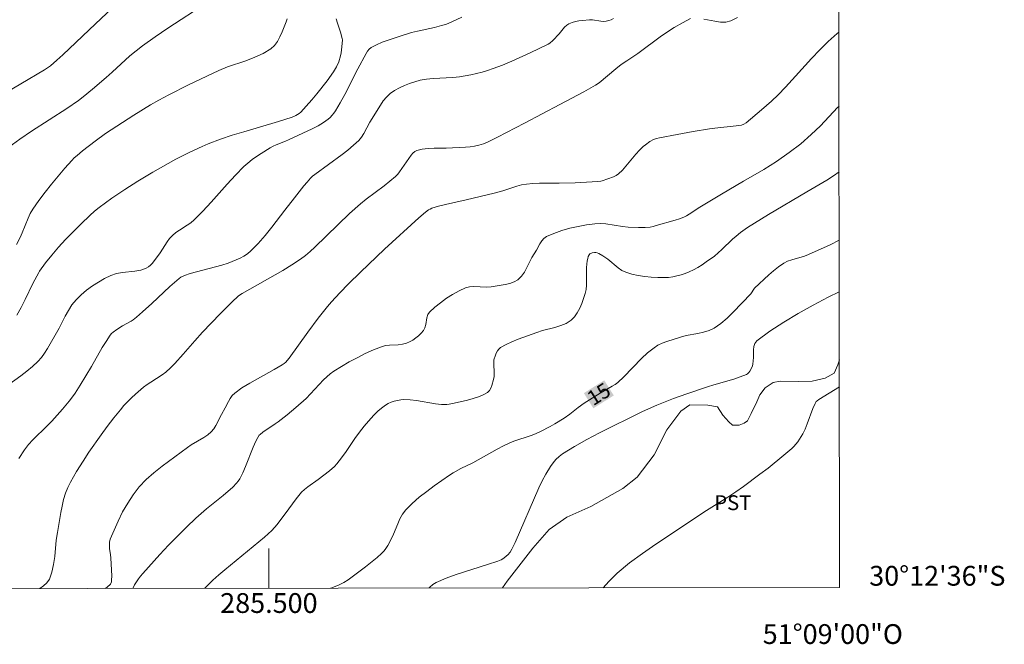
# Model space of a CAD drawing. Units: metres. Extents: x 285059 to 285574, y 1656609 to 1657173.
# Drawn here: x 285475 to 285574, y 1656609 to 1656672 of the extents above; entities that cross this region are included whole.
import ezdxf
from ezdxf.enums import TextEntityAlignment as Align

# ---------------------------------------------------------------- set-up
doc = ezdxf.new("R2010")
doc.units = ezdxf.units.M
doc.header["$MEASUREMENT"] = 0
for name, color, linetype, lineweight in [('Articulacao', 7, 'Continuous', 18), ('Malha_Coordenadas', 7, 'Continuous', 15), ('Topon_Curvas_Mestras_Masc', 255, 'Continuous', 9)]:
    doc.layers.add(name, color=color, linetype=linetype, lineweight=lineweight)
for name, color, linetype, lineweight, true_color in [('Curvas_Intermediarias', 7, 'Continuous', 9, 0x783c14), ('Curvas_Mestras', 7, 'Continuous', 20, 0x783c14), ('Topon_Cultura', 7, 'Continuous', 9, 0x00ff33), ('Topon_Curvas_Mestras', 7, 'Continuous', 9, 0x783c14), ('Vegetacao', 7, 'Orla8', 9, 0x00ff33)]:
    doc.layers.add(name, color=color, linetype=linetype, lineweight=lineweight, true_color=true_color)
doc.styles.add('Arial', font='arial.ttf', dxfattribs={"height": 1.5})
doc.styles.get("Standard").update_dxf_attribs({"font": 'arial.ttf'})
doc.linetypes.add('Orla8', pattern='A,6,-0.5,["V",Standard,S=1,R=0,X=-0.5,Y=-1],-0.5,6,-0.5,["V",Standard,S=1,R=0,X=-0.5,Y=-1],-0.5', length=14)

msp = doc.modelspace()

# ---------------------------------------------------------------- linework, layer by layer
at = {"layer": 'Articulacao', "flags": 128}
msp.add_lwpolyline([(285075.526, 1657168.055), (285556.961, 1657168.7), (285557.691, 1656614.422), (285076.28, 1656613.777), (285075.526, 1657168.055)], close=True, dxfattribs=at)
at = {"layer": 'Curvas_Intermediarias', "flags": 128}
for points, elevation in [([(285493.72, 1656673.519), (285489.778, 1656670.948), (285488.488, 1656670.068), (285487.217, 1656669.168), (285486.577, 1656668.668), (285485.957, 1656668.147), (285484.166, 1656666.497), (285483.556, 1656665.956), (285482.175, 1656664.776), (285481.225, 1656664.006), (285480.745, 1656663.646), (285479.574, 1656662.845), (285476.003, 1656660.534), (285474.833, 1656659.744), (285473.702, 1656658.914)], 24), ([(285472.702, 1656634.244), (285474.943, 1656635.825), (285475.543, 1656636.275), (285476.113, 1656636.745), (285476.653, 1656637.255), (285477.003, 1656637.665), (285477.324, 1656638.115), (285477.624, 1656638.586), (285478.794, 1656640.616), (285479.414, 1656641.837), (285479.734, 1656642.427), (285480.095, 1656642.987), (285480.515, 1656643.498), (285481.025, 1656643.998), (285481.575, 1656644.458), (285482.155, 1656644.898), (285482.766, 1656645.288), (285483.396, 1656645.638), (285484.036, 1656645.949), (285484.606, 1656646.149), (285485.207, 1656646.259), (285486.447, 1656646.399), (285487.047, 1656646.509), (285487.608, 1656646.679), (285487.838, 1656646.819), (285488.048, 1656646.999), (285488.238, 1656647.209), (285489.008, 1656648.259), (285489.708, 1656649.34), (285489.969, 1656649.68), (285490.249, 1656650), (285490.589, 1656650.29), (285490.959, 1656650.55), (285491.739, 1656651.031), (285492.119, 1656651.281), (285492.459, 1656651.571), (285493.32, 1656652.441), (285494.15, 1656653.351), (285495.781, 1656655.192), (285496.611, 1656656.103), (285497.471, 1656656.963), (285497.872, 1656657.323), (285498.302, 1656657.663), (285498.742, 1656657.993), (285499.202, 1656658.293), (285500.123, 1656658.874), (285500.423, 1656659.034), (285500.723, 1656659.164), (285501.663, 1656659.534), (285501.973, 1656659.674), (285504.384, 1656660.784), (285504.964, 1656661.095), (285505.535, 1656661.425), (285505.765, 1656661.575), (285505.985, 1656661.745), (285506.195, 1656661.935), (285506.385, 1656662.145), (285506.565, 1656662.365), (285506.725, 1656662.595), (285507.215, 1656663.415), (285507.665, 1656664.256), (285508.986, 1656666.827), (285509.836, 1656668.397), (285509.976, 1656668.628), (285510.146, 1656668.828), (285510.347, 1656668.988), (285510.887, 1656669.278), (285511.457, 1656669.538), (285512.047, 1656669.758), (285513.268, 1656670.158), (285514.428, 1656670.518), (285515.008, 1656670.658), (285516.729, 1656671.028), (285517.439, 1656671.209), (285517.86, 1656671.329), (285518.13, 1656671.429), (285519.49, 1656672.069)], 21), ([(285474.472, 1656649.09), (285474.843, 1656649.8), (285475.053, 1656650.28), (285475.653, 1656651.751), (285475.873, 1656652.221), (285476.143, 1656652.671), (285476.743, 1656653.532), (285477.374, 1656654.362), (285478.024, 1656655.192), (285479.384, 1656656.793), (285480.075, 1656657.583), (285480.325, 1656657.843), (285480.605, 1656658.093), (285481.175, 1656658.564), (285482.446, 1656659.534), (285483.496, 1656660.294), (285486.347, 1656662.165), (285488.028, 1656663.195), (285488.888, 1656663.686), (285489.878, 1656664.226), (285491.879, 1656665.236), (285494.93, 1656666.667), (285495.811, 1656667.037), (285497.662, 1656667.667), (285498.562, 1656668.007), (285499.412, 1656668.397), (285500.193, 1656668.868), (285500.563, 1656669.208), (285500.863, 1656669.618), (285501.113, 1656670.088), (285501.343, 1656670.588), (285501.753, 1656671.579), (285501.863, 1656671.909)], 23), ([(285506.815, 1656671.899), (285506.945, 1656671.449), (285507.235, 1656670.548), (285507.415, 1656669.908), (285507.445, 1656669.778), (285507.385, 1656669.078), (285507.295, 1656668.447), (285507.235, 1656668.147), (285507.065, 1656667.567), (285506.835, 1656667.037), (285506.545, 1656666.527), (285505.895, 1656665.626), (285504.854, 1656664.326), (285504.324, 1656663.696), (285503.774, 1656663.075), (285503.214, 1656662.475), (285503.064, 1656662.345), (285502.894, 1656662.225), (285502.724, 1656662.115), (285502.343, 1656661.945), (285500.983, 1656661.505), (285497.451, 1656660.484), (285496.281, 1656660.134), (285495.121, 1656659.744), (285493.86, 1656659.254), (285493.24, 1656658.984), (285492.009, 1656658.413), (285490.609, 1656657.703), (285489.048, 1656656.853), (285488.278, 1656656.413), (285486.757, 1656655.492), (285485.427, 1656654.652), (285484.116, 1656653.772), (285483.476, 1656653.301), (285482.846, 1656652.831), (285482.376, 1656652.441), (285481.915, 1656652.031), (285481.035, 1656651.191), (285479.454, 1656649.58), (285478.744, 1656648.81), (285478.064, 1656648.019), (285477.424, 1656647.229), (285476.823, 1656646.399), (285476.733, 1656646.249), (285476.153, 1656645.128), (285475.363, 1656643.518), (285474.953, 1656642.727), (285474.522, 1656641.957)], 22), ([(285542.629, 1656671.939), (285541.799, 1656671.509), (285540.979, 1656671.018), (285539.688, 1656670.168), (285537.287, 1656668.387), (285536.167, 1656667.647), (285535.607, 1656667.267), (285535.076, 1656666.847), (285533.376, 1656665.426), (285533.026, 1656665.186), (285531.835, 1656664.516), (285529.404, 1656663.245), (285525.823, 1656661.335), (285523.102, 1656659.924), (285522.171, 1656659.464), (285521.701, 1656659.264), (285521.221, 1656659.114), (285520.781, 1656659.014), (285520.341, 1656658.954), (285519.88, 1656658.914), (285517.92, 1656658.814), (285516.699, 1656658.814), (285516.089, 1656658.794), (285515.509, 1656658.734), (285514.958, 1656658.604), (285514.748, 1656658.504), (285514.558, 1656658.333), (285514.388, 1656658.123), (285513.208, 1656656.433), (285513.018, 1656656.193), (285512.808, 1656655.973), (285512.237, 1656655.492), (285511.647, 1656655.032), (285509.836, 1656653.682), (285509.256, 1656653.211), (285508.156, 1656652.211), (285504.644, 1656648.81), (285504.184, 1656648.38), (285503.704, 1656647.969), (285503.204, 1656647.599), (285502.323, 1656647.019), (285501.423, 1656646.469), (285497.301, 1656644.148), (285497.021, 1656643.968), (285496.901, 1656643.868), (285496.291, 1656643.277), (285495.081, 1656642.077), (285493.3, 1656640.226), (285492.51, 1656639.346), (285491.339, 1656637.985), (285490.509, 1656637.065), (285490.069, 1656636.605), (285489.588, 1656636.175), (285489.228, 1656635.915), (285488.068, 1656635.184), (285487.688, 1656634.924), (285487.327, 1656634.654), (285486.507, 1656633.944), (285486.097, 1656633.574), (285485.707, 1656633.194), (285485.337, 1656632.803), (285484.987, 1656632.383), (285484.316, 1656631.553), (285483.666, 1656630.703), (285483.036, 1656629.842), (285481.805, 1656628.081), (285481.215, 1656627.191), (285480.555, 1656626.151), (285480.235, 1656625.611), (285479.945, 1656625.06), (285479.674, 1656624.51), (285479.454, 1656623.94), (285479.254, 1656623.3), (285479.094, 1656622.649), (285478.964, 1656621.989), (285478.634, 1656619.988), (285478.514, 1656619.188), (285478.354, 1656617.547), (285478.244, 1656616.747), (285478.074, 1656615.977), (285477.814, 1656615.266), (285477.564, 1656614.896), (285477.223, 1656614.576), (285476.861, 1656614.314)], 19), ([(285547.381, 1656672.029), (285546.681, 1656671.679), (285546.181, 1656671.559), (285545.651, 1656671.569), (285545.09, 1656671.649), (285543.95, 1656671.879)], 19), ([(285557.617, 1656670.562), (285557.435, 1656670.418), (285556.545, 1656669.608), (285555.694, 1656668.758), (285554.854, 1656667.877), (285553.213, 1656666.087), (285552.203, 1656665.006), (285551.483, 1656664.206), (285550.793, 1656663.576), (285549.782, 1656662.685), (285548.242, 1656661.395), (285548.011, 1656661.245), (285547.761, 1656661.165), (285547.231, 1656661.085), (285545.07, 1656660.854), (285544.53, 1656660.774), (285542.899, 1656660.514), (285541.279, 1656660.214), (285539.498, 1656659.874), (285539.178, 1656659.804), (285538.878, 1656659.704), (285538.508, 1656659.484), (285538.068, 1656659.174), (285537.847, 1656658.994), (285537.447, 1656658.624), (285537.087, 1656658.233), (285536.077, 1656656.993), (285535.727, 1656656.603), (285535.346, 1656656.243), (285535.106, 1656656.073), (285534.836, 1656655.932), (285534.266, 1656655.712), (285533.686, 1656655.522), (285533.546, 1656655.492), (285533.256, 1656655.452), (285530.945, 1656655.322), (285529.344, 1656655.272), (285527.343, 1656655.282), (285526.683, 1656655.252), (285526.023, 1656655.192), (285525.543, 1656655.102), (285525.072, 1656654.982), (285523.662, 1656654.522), (285522.771, 1656654.272), (285519.95, 1656653.612), (285517.85, 1656653.131), (285517.159, 1656652.951), (285516.479, 1656652.751), (285516.309, 1656652.671), (285516.139, 1656652.581), (285515.829, 1656652.341), (285515.168, 1656651.791), (285511.697, 1656648.6), (285509.246, 1656646.299), (285508.056, 1656645.118), (285507.175, 1656644.208), (285506.325, 1656643.277), (285505.915, 1656642.807), (285504.974, 1656641.637), (285503.944, 1656640.236), (285502.053, 1656637.595), (285501.863, 1656637.355), (285501.703, 1656637.195), (285501.533, 1656637.055), (285501.353, 1656636.925), (285500.543, 1656636.455), (285498.072, 1656635.084), (285497.281, 1656634.594), (285496.541, 1656634.054), (285496.291, 1656633.814), (285496.091, 1656633.534), (285495.911, 1656633.224), (285495.581, 1656632.573), (285495.211, 1656631.893), (285494.65, 1656630.793), (285494.44, 1656630.452), (285494.18, 1656630.142), (285493.83, 1656629.832), (285493.43, 1656629.562), (285492.159, 1656628.832), (285491.759, 1656628.552), (285489.198, 1656626.681), (285488.368, 1656626.021), (285487.588, 1656625.33), (285486.877, 1656624.58), (285486.277, 1656623.79), (285485.727, 1656622.939), (285485.217, 1656622.049), (285484.766, 1656621.129), (285484.346, 1656620.208), (285483.966, 1656619.288), (285483.896, 1656618.998), (285483.876, 1656618.688), (285483.896, 1656618.368), (285483.986, 1656617.717), (285484.016, 1656617.407), (285484.116, 1656615.557), (285484.106, 1656615.186), (285484.086, 1656614.996), (285484.036, 1656614.816), (285483.986, 1656614.736), (285483.926, 1656614.676), (285483.478, 1656614.322)], 18), ([(285486.25, 1656614.326), (285486.427, 1656614.686), (285486.807, 1656615.286), (285487.017, 1656615.577), (285487.247, 1656615.847), (285488.978, 1656617.747), (285489.868, 1656618.678), (285491.679, 1656620.519), (285492.61, 1656621.409), (285493.14, 1656621.899), (285493.69, 1656622.359), (285495.381, 1656623.72), (285496.341, 1656624.56), (285496.731, 1656624.96), (285496.901, 1656625.17), (285497.051, 1656625.4), (285497.361, 1656626.011), (285497.642, 1656626.651), (285498.412, 1656628.592), (285498.692, 1656629.222), (285498.872, 1656629.582), (285499.022, 1656629.802), (285499.122, 1656629.892), (285499.402, 1656630.122), (285500.643, 1656630.953), (285500.943, 1656631.173), (285501.833, 1656631.883), (285502.714, 1656632.613), (285503.754, 1656633.534), (285505.525, 1656635.394), (285505.855, 1656635.725), (285506.195, 1656636.025), (285506.565, 1656636.295), (285507.335, 1656636.765), (285508.116, 1656637.215), (285508.916, 1656637.645), (285509.726, 1656638.055), (285510.557, 1656638.426), (285511.387, 1656638.756), (285511.787, 1656638.866), (285512.207, 1656638.916), (285513.078, 1656638.946), (285513.498, 1656638.996), (285513.898, 1656639.106), (285514.228, 1656639.246), (285514.548, 1656639.426), (285514.848, 1656639.636), (285515.138, 1656639.866), (285515.399, 1656640.126), (285515.629, 1656640.386), (285515.769, 1656640.676), (285515.859, 1656640.997), (285515.979, 1656641.687), (285516.079, 1656641.997), (285516.249, 1656642.257), (285516.769, 1656642.737), (285517.329, 1656643.207), (285517.94, 1656643.648), (285518.57, 1656644.048), (285519.22, 1656644.398), (285519.87, 1656644.698), (285520.27, 1656644.808), (285520.691, 1656644.838), (285522.021, 1656644.788), (285522.451, 1656644.818), (285523.892, 1656645.028), (285524.362, 1656645.138), (285524.782, 1656645.298), (285525.162, 1656645.528), (285525.523, 1656645.879), (285525.823, 1656646.299), (285526.083, 1656646.769), (285526.583, 1656647.759), (285527.043, 1656648.53), (285527.393, 1656649.16), (285527.583, 1656649.45), (285527.803, 1656649.7), (285528.074, 1656649.89), (285528.814, 1656650.21), (285529.614, 1656650.49), (285530.434, 1656650.73), (285531.275, 1656650.921), (285532.115, 1656651.071), (285532.945, 1656651.181), (285533.506, 1656651.211), (285534.066, 1656651.161), (285535.757, 1656650.89), (285536.317, 1656650.83), (285537.347, 1656650.8), (285538.027, 1656650.82), (285538.528, 1656650.85), (285538.838, 1656650.911), (285539.148, 1656650.991), (285541.079, 1656651.541), (285541.519, 1656651.691), (285541.939, 1656651.861), (285542.219, 1656651.991), (285542.489, 1656652.151), (285543.56, 1656652.851), (285545.761, 1656654.172), (285547.971, 1656655.492), (285550.022, 1656656.663), (285551.303, 1656657.483), (285552.593, 1656658.383), (285553.754, 1656659.274), (285554.814, 1656660.194), (285555.754, 1656661.095), (285557.485, 1656662.925), (285557.627, 1656663.07)], 17), ([(285557.636, 1656656.433), (285557.635, 1656656.433), (285557.075, 1656656.033), (285556.395, 1656655.582), (285554.384, 1656654.412), (285550.512, 1656652.121), (285548.362, 1656650.8), (285547.661, 1656650.3), (285547.221, 1656649.94), (285546.851, 1656649.61), (285545.781, 1656648.57), (285545.41, 1656648.229), (285545.03, 1656647.919), (285544.21, 1656647.319), (285543.79, 1656647.039), (285543.36, 1656646.769), (285542.919, 1656646.529), (285542.469, 1656646.319), (285542.079, 1656646.159), (285541.669, 1656646.019), (285541.249, 1656645.909), (285540.819, 1656645.818), (285540.398, 1656645.758), (285539.968, 1656645.738), (285539.318, 1656645.748), (285538.648, 1656645.788), (285537.987, 1656645.859), (285537.327, 1656645.959), (285536.677, 1656646.099), (285536.067, 1656646.289), (285535.667, 1656646.469), (285535.296, 1656646.719), (285534.246, 1656647.599), (285533.756, 1656647.949), (285533.336, 1656648.189), (285533.186, 1656648.249), (285533.046, 1656648.279), (285532.925, 1656648.279), (285532.665, 1656648.239), (285532.535, 1656648.189), (285532.435, 1656648.129), (285532.365, 1656648.049), (285532.275, 1656647.869), (285532.225, 1656647.669), (285532.185, 1656647.449), (285532.115, 1656646.769), (285532.095, 1656646.329), (285532.095, 1656644.988), (285532.055, 1656644.548), (285531.965, 1656644.128), (285531.815, 1656643.638), (285531.635, 1656643.137), (285531.425, 1656642.647), (285531.175, 1656642.177), (285530.885, 1656641.767), (285530.545, 1656641.427), (285530.054, 1656641.117), (285529.504, 1656640.887), (285528.904, 1656640.706), (285527.663, 1656640.386), (285527.073, 1656640.186), (285525.182, 1656639.506), (285524.562, 1656639.256), (285523.972, 1656638.986), (285523.422, 1656638.666), (285523.242, 1656638.516), (285523.102, 1656638.336), (285522.982, 1656638.115), (285522.892, 1656637.885), (285522.751, 1656637.415), (285522.721, 1656637.145), (285522.721, 1656636.865), (285522.781, 1656636.295), (285522.781, 1656636.015), (285522.761, 1656635.735), (285522.701, 1656635.444), (285522.551, 1656634.844), (285522.441, 1656634.564), (285522.301, 1656634.324), (285522.111, 1656634.134), (285521.661, 1656633.874), (285521.171, 1656633.674), (285520.641, 1656633.504), (285520.08, 1656633.354), (285518.74, 1656633.033), (285518.23, 1656632.943), (285517.98, 1656632.923), (285517.459, 1656632.913), (285516.829, 1656632.983), (285514.908, 1656633.304), (285514.278, 1656633.384), (285513.648, 1656633.404), (285513.328, 1656633.384), (285512.998, 1656633.334), (285512.677, 1656633.254), (285512.367, 1656633.143), (285512.067, 1656633.013), (285511.787, 1656632.853), (285511.397, 1656632.553), (285511.007, 1656632.223), (285510.647, 1656631.873), (285510.297, 1656631.493), (285509.636, 1656630.723), (285509.146, 1656630.102), (285508.686, 1656629.462), (285507.796, 1656628.162), (285507.345, 1656627.521), (285506.855, 1656626.911), (285506.625, 1656626.661), (285506.115, 1656626.221), (285504.964, 1656625.34), (285503.944, 1656624.59), (285503.614, 1656624.32), (285503.304, 1656624.04), (285503.024, 1656623.72), (285502.754, 1656623.39), (285502.013, 1656622.359), (285500.823, 1656620.769), (285500.573, 1656620.468), (285500.313, 1656620.178), (285499.942, 1656619.828), (285499.552, 1656619.488), (285495.531, 1656616.197), (285494.93, 1656615.687), (285494.35, 1656615.156), (285493.82, 1656614.636), (285493.528, 1656614.336)], 16), ([(285557.652, 1656644.316), (285556.535, 1656643.758), (285555.014, 1656642.957), (285553.504, 1656642.117), (285552.043, 1656641.237), (285550.632, 1656640.316), (285549.322, 1656639.336), (285549.122, 1656639.096), (285549.032, 1656638.786), (285548.992, 1656638.426), (285548.992, 1656637.665), (285548.932, 1656637.005), (285548.892, 1656636.815), (285548.782, 1656636.575), (285548.612, 1656636.275), (285548.512, 1656636.145), (285548.392, 1656636.025), (285548.262, 1656635.945), (285547.631, 1656635.694), (285546.991, 1656635.474), (285544.99, 1656634.904), (285544.33, 1656634.704), (285542.259, 1656634.004), (285540.889, 1656633.514), (285539.228, 1656632.853), (285537.767, 1656632.203), (285533.416, 1656630.052), (285532.135, 1656629.382), (285530.895, 1656628.682), (285529.684, 1656627.941), (285529.334, 1656627.671), (285529.014, 1656627.361), (285528.724, 1656627.021), (285528.464, 1656626.651), (285527.984, 1656625.881), (285527.623, 1656625.2), (285527.283, 1656624.49), (285524.902, 1656618.968), (285524.572, 1656618.298), (285524.382, 1656617.998), (285524.152, 1656617.727), (285524.032, 1656617.607), (285523.762, 1656617.397), (285523.472, 1656617.227), (285523.152, 1656617.087), (285522.111, 1656616.727), (285518.94, 1656615.727), (285517.91, 1656615.346), (285516.909, 1656614.916), (285516.579, 1656614.716), (285516.279, 1656614.456), (285516.189, 1656614.366)], 14), ([(285557.665, 1656634.683), (285555.574, 1656633.434), (285555.404, 1656633.294), (285555.334, 1656633.204), (285555.214, 1656633.013), (285554.994, 1656632.513), (285554.404, 1656630.953), (285554.194, 1656630.432), (285553.964, 1656629.942), (285553.644, 1656629.412), (285553.464, 1656629.152), (285553.063, 1656628.682), (285552.843, 1656628.472), (285552.063, 1656627.801), (285550.452, 1656626.491), (285549.632, 1656625.861), (285547.961, 1656624.63), (285547.181, 1656624.09), (285546.381, 1656623.56), (285543.97, 1656622.019), (285541.819, 1656620.589), (285539.098, 1656618.788), (285537.757, 1656617.857), (285536.457, 1656616.897), (285535.216, 1656615.857), (285534.346, 1656615.006), (285533.803, 1656614.39)], 13)]:
    msp.add_lwpolyline(points, dxfattribs=dict(at, elevation=elevation))
at = {"layer": 'Curvas_Mestras', "flags": 128}
for points, elevation in [([(285472.502, 1656663.916), (285477.334, 1656666.747), (285477.634, 1656666.947), (285477.914, 1656667.157), (285478.554, 1656667.707), (285479.174, 1656668.267), (285482.476, 1656671.379), (285484.146, 1656672.989)], 25), ([(285534.826, 1656671.919), (285534.596, 1656671.809), (285534.346, 1656671.719), (285534.106, 1656671.659), (285533.836, 1656671.639), (285533.556, 1656671.659), (285532.695, 1656671.799), (285532.405, 1656671.799), (285531.695, 1656671.739), (285531.335, 1656671.689), (285530.985, 1656671.629), (285530.645, 1656671.529), (285530.334, 1656671.399), (285530.104, 1656671.249), (285529.894, 1656671.058), (285529.334, 1656670.378), (285528.714, 1656669.718), (285528.404, 1656669.448), (285528.234, 1656669.348), (285526.413, 1656668.447), (285524.552, 1656667.617), (285523.612, 1656667.227), (285522.671, 1656666.867), (285522.111, 1656666.677), (285521.551, 1656666.507), (285520.981, 1656666.367), (285520.401, 1656666.237), (285519.25, 1656666.036), (285518.59, 1656665.956), (285516.589, 1656665.876), (285515.939, 1656665.806), (285515.289, 1656665.696), (285514.758, 1656665.546), (285514.218, 1656665.376), (285513.698, 1656665.166), (285513.188, 1656664.926), (285512.707, 1656664.656), (285512.267, 1656664.336), (285511.897, 1656663.996), (285511.567, 1656663.606), (285511.267, 1656663.175), (285510.207, 1656661.465), (285509.596, 1656660.304), (285509.366, 1656659.944), (285509.096, 1656659.614), (285508.566, 1656659.114), (285507.986, 1656658.634), (285507.395, 1656658.183), (285504.634, 1656656.163), (285504.414, 1656655.983), (285504.204, 1656655.782), (285503.864, 1656655.402), (285503.544, 1656655.012), (285502.603, 1656653.792), (285501.613, 1656652.551), (285500.293, 1656650.84), (285499.622, 1656650), (285498.912, 1656649.19), (285498.182, 1656648.43), (285497.852, 1656648.159), (285497.481, 1656647.919), (285497.101, 1656647.709), (285496.691, 1656647.529), (285495.871, 1656647.209), (285495.251, 1656646.999), (285494.61, 1656646.819), (285492.68, 1656646.339), (285492.039, 1656646.159), (285491.459, 1656645.949), (285491.089, 1656645.768), (285490.919, 1656645.648), (285490.449, 1656645.258), (285489.989, 1656644.838), (285488.178, 1656643.117), (285487.237, 1656642.267), (285486.607, 1656641.727), (285486.277, 1656641.467), (285486.077, 1656641.337), (285485.217, 1656640.867), (285484.636, 1656640.496), (285484.266, 1656640.226), (285484.096, 1656640.076), (285483.956, 1656639.906), (285483.546, 1656639.296), (285483.156, 1656638.676), (285482.055, 1656636.745), (285480.935, 1656634.884), (285480.425, 1656634.074), (285480.155, 1656633.684), (285479.825, 1656633.264), (285479.144, 1656632.433), (285478.074, 1656631.233), (285477.604, 1656630.743), (285476.143, 1656629.352), (285475.693, 1656628.862), (285475.283, 1656628.342), (285474.722, 1656627.461)], 20), ([(285506.217, 1656614.353), (285506.345, 1656614.396), (285507.095, 1656614.676), (285507.575, 1656614.906), (285508.026, 1656615.196), (285509.776, 1656616.517), (285510.937, 1656617.447), (285511.397, 1656617.867), (285511.607, 1656618.088), (285511.757, 1656618.268), (285512.007, 1656618.668), (285512.347, 1656619.288), (285512.587, 1656619.798), (285513.018, 1656620.839), (285513.238, 1656621.349), (285513.508, 1656621.829), (285513.838, 1656622.259), (285514.488, 1656622.919), (285515.198, 1656623.53), (285515.949, 1656624.12), (285516.709, 1656624.68), (285518.27, 1656625.771), (285518.64, 1656626.011), (285519.41, 1656626.431), (285520.601, 1656627.031), (285523.082, 1656628.402), (285523.712, 1656628.722), (285524.352, 1656629.032), (285524.772, 1656629.212), (285526.523, 1656629.782), (285526.943, 1656629.952), (285527.443, 1656630.182), (285528.414, 1656630.693), (285528.894, 1656630.963), (285529.834, 1656631.533), (285530.414, 1656631.943), (285531.245, 1656632.613), (285531.855, 1656633.033), (285533.496, 1656634.064), (285534.706, 1656634.754), (285534.986, 1656634.944), (285535.266, 1656635.154), (285535.887, 1656635.725), (285537.667, 1656637.555), (285538.278, 1656638.135), (285538.928, 1656638.656), (285539.328, 1656638.906), (285539.758, 1656639.116), (285540.208, 1656639.296), (285541.589, 1656639.736), (285542.169, 1656639.886), (285543.36, 1656640.096), (285543.94, 1656640.216), (285544.5, 1656640.386), (285545.01, 1656640.636), (285545.691, 1656641.107), (285546.331, 1656641.647), (285546.941, 1656642.247), (285548.722, 1656644.098), (285548.792, 1656644.188), (285549.022, 1656644.578), (285549.092, 1656644.668), (285550.522, 1656646.009), (285551.013, 1656646.429), (285551.523, 1656646.829), (285552.053, 1656647.199), (285552.433, 1656647.399), (285552.843, 1656647.549), (285554.124, 1656647.919), (285554.534, 1656648.079), (285556.735, 1656649.06), (285557.645, 1656649.512)], 15)]:
    msp.add_lwpolyline(points, dxfattribs=dict(at, elevation=elevation))
at = {"layer": 'Malha_Coordenadas', "flags": 128}
msp.add_lwpolyline([(285500, 1656614.345), (285500, 1656618.345)], dxfattribs=at)
at = {"layer": 'Topon_Curvas_Mestras_Masc'}
msp.add_solid([(285532.797, 1656632.532, 15), (285534.86, 1656633.827, 15), (285531.837, 1656634.061, 15), (285533.899, 1656635.356, 15)], dxfattribs=at)
at = {"layer": 'Vegetacao', "flags": 128}
msp.add_lwpolyline([(285557.661, 1656637.423), (285557.503, 1656636.918), (285557.142, 1656636.096), (285556.216, 1656635.583), (285554.93, 1656635.275), (285553.541, 1656635.225), (285551.689, 1656635.279), (285550.97, 1656635.126), (285550.146, 1656634.613), (285549.63, 1656633.893), (285549.321, 1656633.174), (285548.754, 1656631.992), (285548.393, 1656631.272), (285548.033, 1656631.016), (285547.519, 1656630.811), (285546.85, 1656630.812), (285546.49, 1656631.172), (285545.874, 1656631.841), (285545.343, 1656632.681), (285544.352, 1656632.863), (285542.553, 1656632.866), (285541.652, 1656632.236), (285540.21, 1656630.349), (285538.946, 1656627.83), (285537.233, 1656625.582), (285535.792, 1656624.414), (285532.551, 1656622.617), (285530.119, 1656621.541), (285528.317, 1656620.284), (285526.695, 1656618.395), (285524.081, 1656615.068), (285523.604, 1656614.376)], dxfattribs=at)

# ---------------------------------------------------------------- texts
at = {"layer": 'Malha_Coordenadas', "style": 'Arial'}
msp.add_text('30°12\'36"S', height=2, dxfattribs=at).set_placement((285560.679, 1656615.6), align=Align.MIDDLE_LEFT)
for s, p in [('285.500', (285500, 1656613.845)), ('51°09\'00"O', (285557, 1656610.709))]:
    msp.add_text(s, height=2, dxfattribs=at).set_placement(p, align=Align.TOP_CENTER)
at = {"layer": 'Topon_Cultura', "style": 'Arial'}
msp.add_text('PST', height=1.5, dxfattribs=at).set_placement((285545.021, 1656622.236))
at = {"layer": 'Topon_Curvas_Mestras', "style": 'Arial'}
msp.add_text('15', height=1.5, rotation=32.13083, dxfattribs=at).set_placement((285533.346, 1656633.97, 15), align=Align.MIDDLE_CENTER)

doc.saveas('drawing.dxf')
